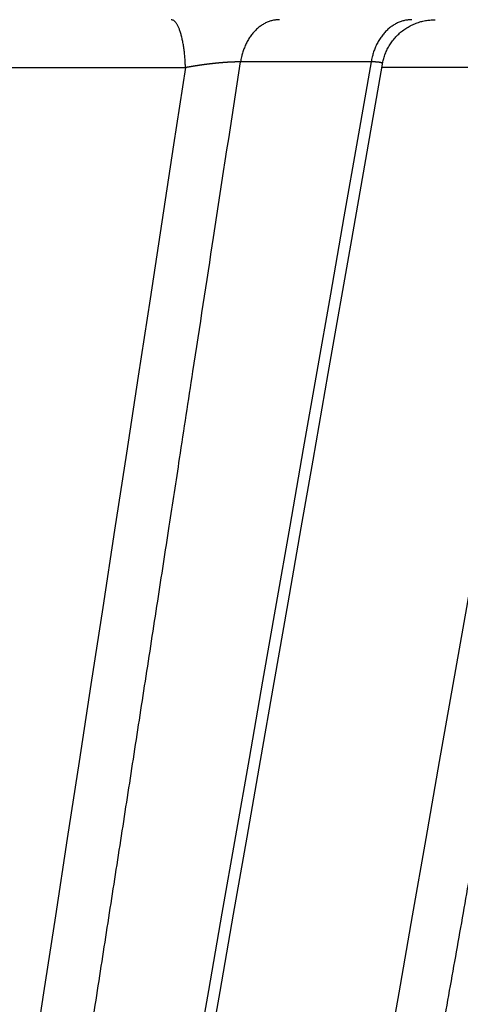
# Model space of a CAD drawing. Extents: x 99 to 1186, y 6 to 826.
# Drawn here: x 315 to 316, y 158 to 160 of the extents above; entities that cross this region are included whole.
import ezdxf

# ---------------------------------------------------------------- set-up
doc = ezdxf.new("R2010")
doc.units = 0
doc.linetypes.add('HIDDENNEW0', pattern=[4.5, 1.5, -1.5, 1.5])
doc.layers.add('MUOTOVIIVAT', color=40, linetype='HIDDENNEW0')
doc.layers.add('TANGVIIVATNONDEF', color=3, linetype='HIDDENNEW0')

msp = doc.modelspace()

# ---------------------------------------------------------------- linework, layer by layer
at = {"layer": 'MUOTOVIIVAT', "color": 40, "linetype": 'CONTINUOUS'}
for points in [[(315.53266, 154.15607, 0.0000009), (315.5624, 154.30033, 0.0000009), (315.59215, 154.44458, 0.0000009), (315.62189, 154.58883, 0.0000009), (315.65162, 154.73308, 0.0000008), (315.68136, 154.87733, 0.0000008), (315.7111, 155.02159, 0.0000008), (315.74084, 155.16584, 0.0000008), (315.77058, 155.31009, 0.0000008), (315.80031, 155.45434, 0.0000007), (315.83005, 155.59859, 0.0000007), (315.85979, 155.74285, 0.0000007), (315.88952, 155.8871, 0.0000007), (315.91926, 156.03135, 0.0000007), (315.94899, 156.1756, 0.0000006), (315.97873, 156.31986, 0.0000006), (316.00846, 156.46411, 0.0000006), (316.0382, 156.60836, 0.0000006), (316.06793, 156.75262, 0.0000006), (316.09766, 156.89687, 0.0000006), (316.1274, 157.04112, 0.0000005), (316.15713, 157.18538, 0.0000005), (316.18686, 157.32963, 0.0000005), (316.21659, 157.47388, 0.0000005), (316.24633, 157.61816, 0.0000005), (316.27606, 157.76239, 0.0000004), (316.30577, 157.90657, 0.0000004), (316.33552, 158.0509, 0.0000004), (316.36531, 158.19545, 0.0000004), (316.39498, 158.33941, 0.0000003), (316.42448, 158.48251, 0.0000004), (316.45444, 158.62792, 0.0000004), (316.48511, 158.77672, 0.0000003), (316.5139, 158.91642, 0.0000001), (316.53993, 159.04272, 0.0000003), (316.57336, 159.20493, 0.0000005), (316.62485, 159.45476, 0.0000002), (316.69228, 159.78193, 0.0000001)], [(314.58197, 154.15857, 0.0000007), (314.60723, 154.3027, 0.0000007), (314.6325, 154.44682, 0.0000007), (314.65777, 154.59095, 0.0000007), (314.68303, 154.73507, 0.0000007), (314.7083, 154.8792, 0.0000006), (314.73356, 155.02332, 0.0000006), (314.75883, 155.16744, 0.0000006), (314.78409, 155.31156, 0.0000006), (314.80935, 155.45568, 0.0000006), (314.83461, 155.5998, 0.0000006), (314.85988, 155.74391, 0.0000006), (314.88514, 155.88803, 0.0000006), (314.9104, 156.03215, 0.0000006), (314.93566, 156.17626, 0.0000006), (314.96092, 156.32038, 0.0000006), (314.98618, 156.46449, 0.0000005), (315.01144, 156.60861, 0.0000005), (315.0367, 156.75272, 0.0000005), (315.06196, 156.89684, 0.0000005), (315.08721, 157.04095, 0.0000005), (315.11247, 157.18506, 0.0000005), (315.13773, 157.32917, 0.0000005), (315.16299, 157.47329, 0.0000005), (315.18824, 157.61742, 0.0000005), (315.2135, 157.76151, 0.0000005), (315.23874, 157.90555, 0.0000005), (315.26401, 158.04973, 0.0000005), (315.28932, 158.19413, 0.0000004), (315.31452, 158.33795, 0.0000004), (315.33957, 158.48091, 0.0000004), (315.36503, 158.62617, 0.0000005), (315.39108, 158.77482, 0.0000004), (315.41554, 158.91439, 0.0000001), (315.43765, 159.04056, 0.0000005), (315.46604, 159.2026, 0.0000008), (315.50978, 159.45219, 0.0000004), (315.56705, 159.77903, 0.0000002)], [(315.12052, 154.15697, 0.0000005), (315.14837, 154.30118, 0.0000004), (315.17621, 154.44539, 0.0000005), (315.20406, 154.58959, 0.0000005), (315.2319, 154.7338, 0.0000005), (315.25975, 154.878, 0.0000005), (315.28759, 155.02221, 0.0000005), (315.31543, 155.16641, 0.0000005), (315.34328, 155.31061, 0.0000005), (315.37112, 155.45481, 0.0000005), (315.39896, 155.59901, 0.0000005), (315.4268, 155.74321, 0.0000005), (315.45464, 155.88741, 0.0000005), (315.48248, 156.03161, 0.0000005), (315.51032, 156.17581, 0.0000005), (315.53816, 156.32001, 0.0000005), (315.566, 156.4642, 0.0000005), (315.59384, 156.6084, 0.0000005), (315.62168, 156.7526, 0.0000005), (315.64951, 156.89679, 0.0000005), (315.67735, 157.04099, 0.0000005), (315.70519, 157.18518, 0.0000005), (315.73303, 157.32937, 0.0000005), (315.76086, 157.47357, 0.0000005), (315.7887, 157.61778, 0.0000005), (315.81654, 157.76196, 0.0000005), (315.84436, 157.90608, 0.0000005), (315.87221, 158.05034, 0.0000005), (315.9001, 158.19483, 0.0000005), (315.92788, 158.33873, 0.0000005), (315.95549, 158.48177, 0.0000005), (315.98354, 158.62711, 0.0000006), (316.01225, 158.77585, 0.0000005), (316.03921, 158.91549, 0.0000002), (316.06358, 159.04174, 0.0000006), (316.09487, 159.20387, 0.0000011), (316.14308, 159.45359, 0.0000005), (316.2062, 159.78062, 0.0000003)], [(315.56705, 159.7795), (315.56788, 159.78374, -0.0114206), (315.56892, 159.788, -0.0109706), (315.57015, 159.79226, -0.0108414), (315.57159, 159.79653, -0.0112042), (315.57325, 159.80077, -0.0113781), (315.57511, 159.80498, -0.0114866), (315.5772, 159.80914, -0.0115585), (315.57949, 159.81323, -0.0117033), (315.58199, 159.81724, -0.0117811), (315.5847, 159.82116, -0.0118804), (315.58761, 159.82496, -0.0119298), (315.59071, 159.82863, -0.0119945), (315.59401, 159.83217, -0.0120327), (315.59747, 159.83555, -0.0120834), (315.6011, 159.83875, -0.0120685), (315.60488, 159.84178, -0.012007), (315.6088, 159.84462, -0.0120771), (315.61284, 159.84727, -0.0122405), (315.61701, 159.8497, -0.0119193), (315.62124, 159.85192, -0.0111857), (315.62553, 159.85392, -0.0120891), (315.62995, 159.85571, -0.0139939), (315.63451, 159.85728, -0.0109294), (315.63883, 159.85863, -0.0045635), (315.64276, 159.85973, -0.0145127), (315.64777, 159.86067, -0.0244134), (315.65541, 159.86151, -0.0123767), (315.66535, 159.86226, -0.0067466)]]:
    msp.add_lwpolyline(points, format="xyb", dxfattribs=at)
at = {"layer": 'TANGVIIVATNONDEF', "color": 3, "linetype": 'CONTINUOUS'}
for p, q in [((315.54595, 159.78345), (315.30207, 159.78345)), ((314.79631, 159.77287), (315.19949, 159.77287)), ((315.90035, 159.77287), (315.56598, 159.77287))]:
    msp.add_line(p, q, dxfattribs=at)
for points in [[(315.45507, 154.15483, 0.0000008), (315.48296, 154.29916, 0.0000008), (315.51084, 154.44348, 0.0000008), (315.53873, 154.5878, 0.0000008), (315.56661, 154.73213, 0.0000008), (315.5945, 154.87645, 0.0000008), (315.62238, 155.02077, 0.0000008), (315.65027, 155.1651, 0.0000008), (315.67815, 155.30942, 0.0000008), (315.70603, 155.45374, 0.0000008), (315.73392, 155.59807, 0.0000008), (315.7618, 155.74239, 0.0000008), (315.78968, 155.88671, 0.0000008), (315.81756, 156.03104, 0.0000008), (315.84544, 156.17536, 0.0000008), (315.87332, 156.31968, 0.0000008), (315.9012, 156.46401, 0.0000008), (315.92908, 156.60833, 0.0000008), (315.95696, 156.75265, 0.0000008), (315.98484, 156.89697, 0.0000008), (316.01271, 157.0413, 0.0000008), (316.04059, 157.18562, 0.0000008), (316.06847, 157.32994, 0.0000008), (316.09634, 157.47427, 0.0000008), (316.12422, 157.61861, 0.0000008), (316.15209, 157.76291, 0.0000008), (316.17995, 157.90716, 0.0000008), (316.20784, 158.05156, 0.0000008), (316.23577, 158.19617, 0.0000008), (316.26359, 158.3402, 0.0000007), (316.29124, 158.48337, 0.0000008), (316.31933, 158.62885, 0.0000009), (316.34809, 158.77772, 0.0000007), (316.37508, 158.9175, 0.0000002), (316.39948, 159.04386, 0.000001), (316.43082, 159.20614, 0.0000017), (316.47909, 159.4561, 0.0000008), (316.5423, 159.78343, 0.0000004)], [(316.16578, 159.63911, -0.0000004), (316.13791, 159.49479, -0.0000004), (316.11004, 159.35046, -0.0000004), (316.08217, 159.20614, -0.0000004), (316.05429, 159.06182, -0.0000004), (316.02642, 158.9175, -0.0000004), (315.99855, 158.77317, -0.0000004), (315.97068, 158.62885, -0.0000004), (315.9428, 158.48453, -0.0000005), (315.91493, 158.3402, -0.0000005), (315.88705, 158.19588, -0.0000005), (315.85918, 158.05156, -0.0000005), (315.8313, 157.90724, -0.0000005), (315.80343, 157.76291, -0.0000005), (315.77555, 157.61859, -0.0000005), (315.74768, 157.47427, -0.0000006), (315.7198, 157.32994, -0.0000006), (315.69193, 157.18562, -0.0000006), (315.66405, 157.0413, -0.0000006), (315.63617, 156.89697, -0.0000006), (315.60829, 156.75265, -0.0000006), (315.58042, 156.60833, -0.0000006), (315.55254, 156.46401, -0.0000006), (315.52466, 156.31968, -0.0000007), (315.49678, 156.17534, -0.0000007), (315.4689, 156.03104, -0.0000007), (315.44104, 155.88679, -0.0000007), (315.41314, 155.74239, -0.0000007), (315.3852, 155.59777, -0.0000007), (315.35738, 155.45374, -0.0000007), (315.32972, 155.31057, -0.0000008), (315.30162, 155.1651, -0.000001), (315.27285, 155.01622, -0.0000007), (315.24585, 154.87645, -0.0000002), (315.22144, 154.75009, -0.0000011), (315.19008, 154.5878, -0.0000019), (315.14179, 154.33785, -0.0000009), (315.07854, 154.01051, -0.0000005)], [(316.42539, 159.62906, -0.0000006), (316.39761, 159.48527, -0.0000006), (316.36983, 159.34147, -0.0000006), (316.34205, 159.19768, -0.0000006), (316.31427, 159.05388, -0.0000006), (316.28649, 158.91009, -0.0000007), (316.25871, 158.7663, -0.0000007), (316.23093, 158.6225, -0.0000007), (316.20315, 158.47871, -0.0000007), (316.17537, 158.33491, -0.0000007), (316.14759, 158.19112, -0.0000007), (316.1198, 158.04733, -0.0000007), (316.09202, 157.90353, -0.0000007), (316.06424, 157.75974, -0.0000007), (316.03645, 157.61594, -0.0000007), (316.00867, 157.47215, -0.0000007), (315.98088, 157.32836, -0.0000007), (315.9531, 157.18456, -0.0000007), (315.92531, 157.04077, -0.0000007), (315.89753, 156.89697, -0.0000007), (315.86974, 156.75318, -0.0000007), (315.84195, 156.60939, -0.0000007), (315.81417, 156.4656, -0.0000007), (315.78638, 156.3218, -0.0000007), (315.75859, 156.17799, -0.0000008), (315.7308, 156.03421, -0.0000008), (315.70303, 155.89049, -0.0000008), (315.67522, 155.74662, -0.0000008), (315.64738, 155.60254, -0.0000008), (315.61964, 155.45903, -0.0000007), (315.59207, 155.31639, -0.0000008), (315.56406, 155.17144, -0.000001), (315.53539, 155.02312, -0.0000007), (315.50847, 154.88386, -0.0000002), (315.48414, 154.75796, -0.0000011), (315.45289, 154.59627, -0.0000018), (315.40475, 154.34723, -0.0000009), (315.34171, 154.02109, -0.0000005)], [(316.65626, 159.63911, -0.0000007), (316.62651, 159.49479, -0.0000007), (316.59677, 159.35046, -0.0000007), (316.56702, 159.20614, -0.0000007), (316.53727, 159.06182, -0.0000007), (316.50752, 158.9175, -0.0000007), (316.47777, 158.77317, -0.0000007), (316.44802, 158.62885, -0.0000007), (316.41827, 158.48453, -0.0000007), (316.38852, 158.3402, -0.0000007), (316.35877, 158.19588, -0.0000008), (316.32902, 158.05156, -0.0000008), (316.29927, 157.90724, -0.0000008), (316.26952, 157.76291, -0.0000008), (316.23977, 157.61859, -0.0000008), (316.21001, 157.47427, -0.0000008), (316.18026, 157.32994, -0.0000008), (316.15051, 157.18562, -0.0000008), (316.12075, 157.0413, -0.0000008), (316.091, 156.89697, -0.0000008), (316.06124, 156.75265, -0.0000008), (316.03149, 156.60833, -0.0000008), (316.00173, 156.46401, -0.0000008), (315.97198, 156.31968, -0.0000008), (315.94221, 156.17534, -0.0000008), (315.91246, 156.03104, -0.0000008), (315.88272, 155.88679, -0.0000008), (315.85294, 155.74239, -0.0000008), (315.82313, 155.59777, -0.0000008), (315.79343, 155.45374, -0.0000007), (315.7639, 155.31057, -0.0000008), (315.73391, 155.1651, -0.0000009), (315.70321, 155.01622, -0.0000007), (315.67438, 154.87645, -0.0000002), (315.64833, 154.75009, -0.000001), (315.61486, 154.5878, -0.0000018), (315.56331, 154.33785, -0.0000009), (315.49581, 154.01051, -0.0000005)], [(316.81467, 159.62906, -0.0000007), (316.78503, 159.48527, -0.0000007), (316.75538, 159.34147, -0.0000007), (316.72573, 159.19768, -0.0000007), (316.69608, 159.05388, -0.0000007), (316.66644, 158.91009, -0.0000007), (316.63679, 158.7663, -0.0000007), (316.60714, 158.6225, -0.0000007), (316.57749, 158.47871, -0.0000007), (316.54784, 158.33491, -0.0000007), (316.51819, 158.19112, -0.0000007), (316.48854, 158.04733, -0.0000007), (316.45889, 157.90353, -0.0000007), (316.42924, 157.75974, -0.0000007), (316.39959, 157.61594, -0.0000007), (316.36994, 157.47215, -0.0000007), (316.34028, 157.32836, -0.0000007), (316.31063, 157.18456, -0.0000008), (316.28098, 157.04077, -0.0000008), (316.25132, 156.89697, -0.0000008), (316.22167, 156.75318, -0.0000008), (316.19201, 156.60939, -0.0000008), (316.16236, 156.4656, -0.0000008), (316.1327, 156.3218, -0.0000008), (316.10304, 156.17799, -0.0000008), (316.07339, 156.03421, -0.0000008), (316.04375, 155.89049, -0.0000008), (316.01408, 155.74662, -0.0000008), (315.98436, 155.60254, -0.0000008), (315.95476, 155.45903, -0.0000008), (315.92534, 155.31639, -0.0000008), (315.89544, 155.17144, -0.000001), (315.86484, 155.02312, -0.0000008), (315.83612, 154.88386, -0.0000003), (315.81015, 154.75796, -0.0000011), (315.7768, 154.59627, -0.0000019), (315.72542, 154.34723, -0.0000009), (315.65814, 154.02109, -0.0000005)], [(315.87512, 159.62906, -0.0000007), (315.84989, 159.48527, -0.0000007), (315.82466, 159.34147, -0.0000007), (315.79944, 159.19768, -0.0000007), (315.77421, 159.05388, -0.0000008), (315.74898, 158.91009, -0.0000008), (315.72375, 158.7663, -0.0000008), (315.69852, 158.6225, -0.0000008), (315.6733, 158.47871, -0.0000008), (315.64807, 158.33491, -0.0000008), (315.62284, 158.19112, -0.0000008), (315.59761, 158.04733, -0.0000008), (315.57237, 157.90353, -0.0000008), (315.54714, 157.75974, -0.0000008), (315.52191, 157.61594, -0.0000009), (315.49668, 157.47215, -0.0000009), (315.47144, 157.32836, -0.0000009), (315.44621, 157.18456, -0.0000009), (315.42098, 157.04077, -0.0000009), (315.39574, 156.89697, -0.0000009), (315.37051, 156.75318, -0.0000009), (315.34527, 156.60939, -0.0000009), (315.32004, 156.4656, -0.0000009), (315.2948, 156.3218, -0.000001), (315.26956, 156.17799, -0.000001), (315.24432, 156.03421, -0.000001), (315.2191, 155.89049, -0.000001), (315.19384, 155.74662, -0.000001), (315.16855, 155.60254, -0.000001), (315.14336, 155.45903, -0.0000009), (315.11832, 155.31639, -0.000001), (315.09288, 155.17144, -0.0000013), (315.06684, 155.02312, -0.000001), (315.0424, 154.88386, -0.0000003), (315.02029, 154.75796, -0.0000014), (314.99191, 154.59627, -0.0000024), (314.94819, 154.34723, -0.0000012), (314.89092, 154.02109, -0.0000006)], [(315.667, 157.90725, 0.0000878), (315.69262, 158.05163, 0.0000818), (315.71823, 158.19623, 0.0000745), (315.7437, 158.34024, 0.0000654), (315.76898, 158.4834, 0.000063), (315.79463, 158.62887, 0.0000616), (315.82085, 158.77774, 0.0000464), (315.84544, 158.9175, 0.0000268), (315.86766, 159.04386, 0.0000446), (315.89615, 159.20614, 0.0000485), (315.94001, 159.4561, 0.000022), (315.99743, 159.78343, 0.0000132)], [(314.80774, 156.60875, 0.0001644), (314.83086, 156.75302, 0.0001576), (314.8539, 156.89729, 0.0001499), (314.87684, 157.04157, 0.000143), (314.8997, 157.18585, 0.0001352), (314.92249, 157.33013, 0.0001284), (314.9452, 157.47443, 0.0001208), (314.96784, 157.61874, 0.0001138), (314.99042, 157.76302, 0.0001057), (315.01292, 157.90725, 0.0000993), (315.03539, 158.05163, 0.0000925), (315.05785, 158.19623, 0.0000842), (315.08016, 158.34024, 0.0000739), (315.1023, 158.4834, 0.0000711), (315.12476, 158.62887, 0.0000695), (315.1477, 158.77774, 0.0000523), (315.16922, 158.9175, 0.0000303), (315.18865, 159.04386, 0.0000502), (315.21357, 159.20614, 0.0000544), (315.25192, 159.4561, 0.0000246), (315.30211, 159.78343, 0.0000148)], [(315.1995, 159.77285), (315.19934, 159.77732, 0.0032595), (315.19913, 159.78181, 0.0031571), (315.19886, 159.78634, 0.0031693), (315.19853, 159.79088, 0.0033549), (315.19813, 159.79542, 0.0035039), (315.19767, 159.79993, 0.0036501), (315.19715, 159.80441, 0.0038133), (315.19656, 159.80883, 0.004027), (315.19591, 159.81318, 0.0042577), (315.1952, 159.81743, 0.0045288), (315.19442, 159.82156, 0.0048368), (315.19359, 159.82557, 0.0051944), (315.1927, 159.82943, 0.0056198), (315.19175, 159.83312, 0.0061125), (315.19075, 159.83664, 0.0066876), (315.18971, 159.83996, 0.0073165), (315.18863, 159.84307, 0.0081928), (315.1875, 159.84596, 0.0092943), (315.18634, 159.84863, 0.01029), (315.18516, 159.85106, 0.0109585), (315.18396, 159.85325, 0.0135861), (315.18272, 159.85521, 0.018481), (315.18144, 159.85692, 0.0173846), (315.18023, 159.85837, 0.0082233), (315.17913, 159.85957, 0.028321), (315.17773, 159.86058, 0.0644993), (315.17559, 159.86148, 0.041547), (315.17282, 159.86226, 0.0246786)], [(315.37476, 159.86226), (315.37162, 159.86218, 0.0149535), (315.36845, 159.8619, 0.0143476), (315.36525, 159.86144, 0.0140996), (315.36202, 159.86079, 0.0144223), (315.35878, 159.85993, 0.0144588), (315.35554, 159.85888, 0.0143802), (315.35231, 159.85761, 0.0142118), (315.3491, 159.85614, 0.0141054), (315.34592, 159.85445, 0.0138802), (315.34278, 159.85256, 0.0136687), (315.33969, 159.85046, 0.0133718), (315.33667, 159.84816, 0.0130954), (315.33371, 159.84566, 0.0127729), (315.33085, 159.84298, 0.0124784), (315.32807, 159.84011, 0.0121087), (315.3254, 159.83707, 0.011721), (315.32284, 159.83387, 0.0114637), (315.3204, 159.83052, 0.011316), (315.31809, 159.82702, 0.0107244), (315.31592, 159.82341, 0.0098268), (315.31389, 159.81971, 0.0103851), (315.31198, 159.81586, 0.0117477), (315.31021, 159.81182, 0.0089475), (315.30863, 159.80797, 0.0036608), (315.30727, 159.80444, 0.011637), (315.30587, 159.79986, 0.0190147), (315.30413, 159.79276, 0.0094092), (315.30211, 159.78343, 0.0050756)], [(315.62191, 159.86226), (315.61863, 159.86218, 0.0143086), (315.61532, 159.8619, 0.0137365), (315.61197, 159.86144, 0.0135141), (315.6086, 159.86079, 0.0138455), (315.60522, 159.85993, 0.0139115), (315.60184, 159.85888, 0.0138722), (315.59846, 159.85761, 0.0137535), (315.5951, 159.85614, 0.0136976), (315.59178, 159.85445, 0.0135319), (315.5885, 159.85256, 0.0133792), (315.58527, 159.85046, 0.0131459), (315.5821, 159.84816, 0.0129296), (315.57902, 159.84566, 0.0126683), (315.57602, 159.84298, 0.01243), (315.57312, 159.84011, 0.0121156), (315.57033, 159.83707, 0.0117762), (315.56766, 159.83387, 0.0115658), (315.56511, 159.83052, 0.0114609), (315.5627, 159.82702, 0.0109032), (315.56042, 159.82341, 0.0100235), (315.5583, 159.81971, 0.0106266), (315.55631, 159.81586, 0.01206), (315.55445, 159.81182, 0.009214), (315.5528, 159.80797, 0.0037759), (315.55139, 159.80444, 0.0120197), (315.54992, 159.79986, 0.0197147), (315.5481, 159.79276, 0.0097825), (315.54599, 159.78343, 0.0052828)], [(315.54599, 159.78343), (315.52068, 159.63911, -0.0000003), (315.49537, 159.49479, -0.0000003), (315.47006, 159.35046, -0.0000003), (315.44476, 159.20614, -0.0000003), (315.41945, 159.06182, -0.0000003), (315.39414, 158.9175, -0.0000003), (315.36883, 158.77317, -0.0000003), (315.34352, 158.62885, -0.0000004), (315.31821, 158.48453, -0.0000004), (315.29291, 158.3402, -0.0000004), (315.2676, 158.19588, -0.0000004), (315.24229, 158.05156, -0.0000004), (315.21698, 157.90724, -0.0000004), (315.19167, 157.76291, -0.0000004), (315.16636, 157.61859, -0.0000005), (315.14105, 157.47427, -0.0000005), (315.11573, 157.32994, -0.0000005), (315.09042, 157.18562, -0.0000005), (315.06511, 157.0413, -0.0000005), (315.0398, 156.89697, -0.0000005), (315.01449, 156.75265, -0.0000005), (314.98917, 156.60833, -0.0000006), (314.96386, 156.46401, -0.0000006), (314.93855, 156.31968, -0.0000006), (314.91323, 156.17534, -0.0000006), (314.88792, 156.03104, -0.0000006), (314.86262, 155.88679, -0.0000006), (314.83729, 155.74239, -0.0000007), (314.81193, 155.59777, -0.0000007), (314.78666, 155.45374, -0.0000006), (314.76155, 155.31057, -0.0000007), (314.73603, 155.1651, -0.0000009), (314.70991, 155.01622, -0.0000007), (314.6854, 154.87645, -0.0000002), (314.66323, 154.75009, -0.000001), (314.63476, 154.5878, -0.0000018), (314.59091, 154.33785, -0.0000009), (314.53348, 154.01051, -0.0000005)], [(315.30211, 159.78343), (315.30135, 159.78345, 0.0009939), (315.30058, 159.78345, 0.0009695), (315.2998, 159.78346, 0.0009407), (315.29901, 159.78347, 0.0009104), (315.29821, 159.78347, 0.0008826), (315.29741, 159.78347, 0.0008577), (315.29659, 159.78346, 0.0008337), (315.29576, 159.78345, 0.0008113), (315.29492, 159.78344, 0.0007899), (315.29407, 159.78343, 0.0007701), (315.29322, 159.78342, 0.0007511), (315.29235, 159.7834, 0.0007334), (315.29148, 159.78338, 0.0007165), (315.2906, 159.78335, 0.0007009), (315.28971, 159.78333, 0.0006858), (315.28881, 159.7833, 0.0006719), (315.2879, 159.78327, 0.0006585), (315.28699, 159.78323, 0.0006461), (315.28607, 159.78319, 0.0006342), (315.28514, 159.78315, 0.0006232), (315.2842, 159.78311, 0.0006125), (315.28326, 159.78307, 0.0006028), (315.28231, 159.78302, 0.0005933), (315.28136, 159.78297, 0.0005847), (315.2804, 159.78292, 0.0005764), (315.27943, 159.78286, 0.0005687), (315.27846, 159.7828, 0.0005614), (315.27748, 159.78274, 0.0005551), (315.27649, 159.78268, 0.0005481), (315.2755, 159.78261, 0.0005391), (315.2745, 159.78255, 0.000529), (315.2735, 159.78247, 0.0005187), (315.27249, 159.7824, 0.0005093), (315.27147, 159.78233, 0.0005008), (315.27045, 159.78225, 0.0004927), (315.26942, 159.78217, 0.0004849), (315.26839, 159.78208, 0.0004776), (315.26735, 159.782, 0.0004707), (315.2663, 159.78191, 0.0004643), (315.26525, 159.78182, 0.0004582), (315.2642, 159.78173, 0.0004525), (315.26314, 159.78163, 0.0004472), (315.26207, 159.78153, 0.0004423), (315.261, 159.78143, 0.0004376), (315.25993, 159.78133, 0.0004333), (315.25886, 159.78123, 0.0004293), (315.25778, 159.78112, 0.0004257), (315.2567, 159.78101, 0.0004223), (315.25561, 159.7809, 0.0004192), (315.25452, 159.78079, 0.0004164), (315.25343, 159.78067, 0.0004138), (315.25234, 159.78056, 0.0004116), (315.25125, 159.78044, 0.0004096), (315.25015, 159.78032, 0.0004079), (315.24905, 159.78019, 0.0004064), (315.24795, 159.78007, 0.0004051), (315.24685, 159.77994, 0.0004042), (315.24575, 159.77981, 0.0004039), (315.24465, 159.77968, 0.0004024), (315.24355, 159.77955, 0.0003984), (315.24244, 159.77941, 0.0003943), (315.24133, 159.77928, 0.0003906), (315.24022, 159.77914, 0.0003874), (315.23911, 159.779, 0.0003844), (315.238, 159.77885, 0.0003816), (315.23688, 159.77871, 0.000379), (315.23577, 159.77856, 0.0003767), (315.23465, 159.77841, 0.0003744), (315.23353, 159.77826, 0.0003725), (315.23242, 159.77811, 0.0003706), (315.2313, 159.77796, 0.0003691), (315.23018, 159.7778, 0.0003676), (315.22906, 159.77765, 0.0003665), (315.22794, 159.77749, 0.0003654), (315.22682, 159.77733, 0.0003646), (315.22571, 159.77716, 0.0003639), (315.22459, 159.777, 0.0003635), (315.22348, 159.77684, 0.0003632), (315.22236, 159.77667, 0.0003631), (315.22125, 159.7765, 0.0003632), (315.22014, 159.77633, 0.0003635), (315.21903, 159.77616, 0.0003638), (315.21792, 159.77599, 0.0003647), (315.21681, 159.77581, 0.0003657), (315.21571, 159.77564, 0.0003664), (315.21461, 159.77546, 0.0003668), (315.21351, 159.77529, 0.0003696), (315.21242, 159.77511, 0.000373), (315.21132, 159.77493, 0.0003723), (315.21023, 159.77475, 0.0003736), (315.20916, 159.77457, 0.0004387), (315.20807, 159.77438, 0.0005472), (315.20695, 159.77419, 0.0004218), (315.20591, 159.77401, 0.0001404), (315.20497, 159.77384, 0.0005999), (315.20376, 159.77363, 0.0010527), (315.20191, 159.7733, 0.000519), (315.1995, 159.77285, 0.0002753)], [(315.56705, 159.77903), (315.56708, 159.77918, 0.0112447), (315.56709, 159.77933, 0.0120487), (315.5671, 159.77947, 0.0129158), (315.5671, 159.77961, 0.0137219), (315.56709, 159.77974, 0.0145206), (315.56708, 159.77987, 0.0152203), (315.56706, 159.77999, 0.0158516), (315.56703, 159.78011, 0.0163146), (315.56699, 159.78023, 0.016646), (315.56695, 159.78035, 0.0167761), (315.56689, 159.78046, 0.0167354), (315.56683, 159.78056, 0.0164963), (315.56677, 159.78067, 0.016092), (315.56669, 159.78077, 0.0155369), (315.56661, 159.78087, 0.0148594), (315.56652, 159.78096, 0.014099), (315.56642, 159.78105, 0.0132736), (315.56632, 159.78114, 0.012428), (315.56621, 159.78123, 0.0115674), (315.56609, 159.78132, 0.0107296), (315.56596, 159.7814, 0.0099106), (315.56583, 159.78148, 0.0091366), (315.56569, 159.78155, 0.0083987), (315.56554, 159.78163, 0.0077118), (315.56538, 159.7817, 0.0070705), (315.56522, 159.78177, 0.0064792), (315.56505, 159.78184, 0.0059269), (315.56487, 159.78191, 0.0054147), (315.56469, 159.78198, 0.0049593), (315.5645, 159.78204, 0.0045455), (315.5643, 159.7821, 0.0042095), (315.56409, 159.78217, 0.0039568), (315.56387, 159.78223, 0.0037099), (315.56365, 159.78229, 0.0034905), (315.56342, 159.78234, 0.0032838), (315.56319, 159.7824, 0.0031019), (315.56294, 159.78245, 0.0029285), (315.56269, 159.78251, 0.0027753), (315.56243, 159.78256, 0.0026287), (315.56216, 159.78261, 0.0024988), (315.56189, 159.78266, 0.002374), (315.56161, 159.78271, 0.0022631), (315.56132, 159.78276, 0.0021562), (315.56103, 159.7828, 0.0020609), (315.56072, 159.78285, 0.0019686), (315.56042, 159.78289, 0.0018863), (315.5601, 159.78293, 0.0018062), (315.55978, 159.78297, 0.0017346), (315.55945, 159.78301, 0.0016648), (315.55911, 159.78304, 0.0016022), (315.55877, 159.78308, 0.001541), (315.55841, 159.78311, 0.0014861), (315.55806, 159.78315, 0.0014321), (315.55769, 159.78318, 0.0013837), (315.55732, 159.78321, 0.0013359), (315.55694, 159.78323, 0.001293), (315.55656, 159.78326, 0.0012506), (315.55617, 159.78328, 0.0012124), (315.55577, 159.78331, 0.0011746), (315.55537, 159.78333, 0.0011406), (315.55496, 159.78335, 0.0011066), (315.55454, 159.78337, 0.001076), (315.55412, 159.78339, 0.0010458), (315.55369, 159.7834, 0.0010187), (315.55325, 159.78342, 0.0009907), (315.55281, 159.78343, 0.0009659), (315.55236, 159.78344, 0.0009419), (315.5519, 159.78345, 0.0009172), (315.55144, 159.78346, 0.0008984), (315.55097, 159.78347, 0.0009045), (315.5505, 159.78347, 0.0010245), (315.55001, 159.78348, 0.0012048), (315.54951, 159.78348, 0.0008985), (315.54903, 159.78348, 0.0003162), (315.5486, 159.78347, 0.001186), (315.54803, 159.78347, 0.001961), (315.54715, 159.78345, 0.0009396), (315.54599, 159.78343, 0.0004939)], [(315.1995, 159.77285), (315.17744, 159.62906, -0.0000006), (315.15539, 159.48527, -0.0000006), (315.13334, 159.34147, -0.0000006), (315.11128, 159.19768, -0.0000006), (315.08923, 159.05388, -0.0000006), (315.06717, 158.91009, -0.0000006), (315.04511, 158.7663, -0.0000006), (315.02306, 158.6225, -0.0000006), (315.001, 158.47871, -0.0000006), (314.97894, 158.33491, -0.0000006), (314.95689, 158.19112, -0.0000006), (314.93483, 158.04733, -0.0000007), (314.91277, 157.90353, -0.0000007), (314.89071, 157.75974, -0.0000007), (314.86865, 157.61594, -0.0000007), (314.84659, 157.47215, -0.0000007), (314.82453, 157.32836, -0.0000007), (314.80247, 157.18456, -0.0000007), (314.78041, 157.04077, -0.0000007), (314.75835, 156.89697, -0.0000007), (314.73629, 156.75318, -0.0000007), (314.71423, 156.60939, -0.0000007), (314.69216, 156.4656, -0.0000007), (314.6701, 156.3218, -0.0000007), (314.64803, 156.17799, -0.0000008), (314.62597, 156.03421, -0.0000008), (314.60392, 155.89049, -0.0000008), (314.58184, 155.74662, -0.0000008), (314.55974, 155.60254, -0.0000008), (314.53771, 155.45903, -0.0000007), (314.51582, 155.31639, -0.0000008), (314.49358, 155.17144, -0.000001), (314.47082, 155.02312, -0.0000008), (314.44945, 154.88386, -0.0000002), (314.43013, 154.75796, -0.0000011), (314.40531, 154.59627, -0.0000019), (314.36709, 154.34723, -0.0000009), (314.31703, 154.02109, -0.0000005)]]:
    msp.add_lwpolyline(points, format="xyb", dxfattribs=at)

doc.saveas('drawing.dxf')
